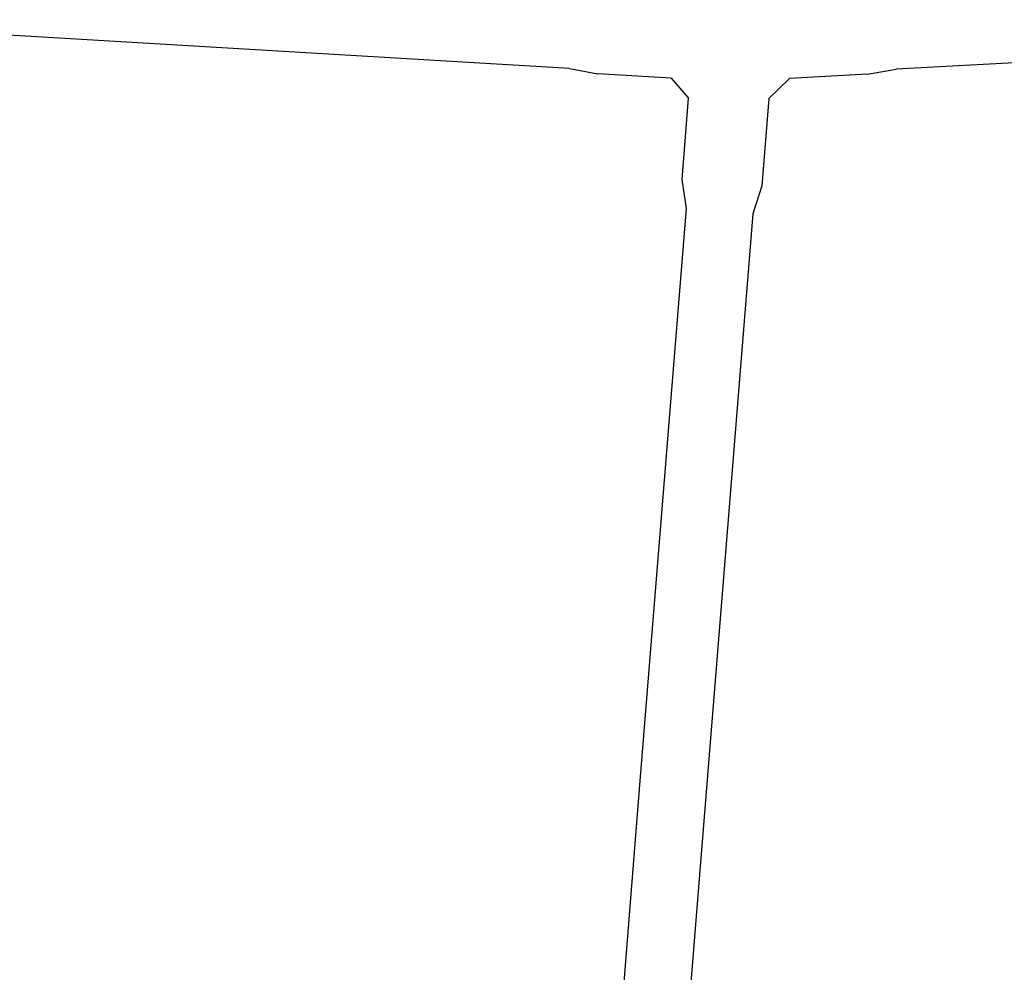
# Model space of a CAD drawing. Units: inches. Extents: x 380466 to 455536, y 2769469 to 2826589.
# Drawn here: x 404956 to 405990, y 2797400 to 2798401 of the extents above; entities that cross this region are included whole.
import ezdxf

# ---------------------------------------------------------------- set-up
doc = ezdxf.new("R2010")
doc.units = ezdxf.units.IN
doc.header["$MEASUREMENT"] = 0
doc.layers.add('RD-红线', color=7, linetype='Continuous')

msp = doc.modelspace()

# ---------------------------------------------------------------- linework, layer by layer
at = {"layer": 'RD-红线'}
for p, q in [((406944.9, 2798407.8), (405876.2, 2798348.5)), ((405533.3, 2798349.2), (404757.6, 2798395.3)), ((405533.3, 2798349.2), (405563, 2798343.9)), ((405846.4, 2798343.3), (405876.2, 2798348.5)), ((405640.1, 2798339.3), (405563, 2798343.9)), ((405640.1, 2798339.3), (405658.5, 2798318.2)), ((405742.7, 2798317.7), (405764.3, 2798338.8)), ((405846.4, 2798343.3), (405764.3, 2798338.8)), ((405651.6, 2798232.8), (405658.5, 2798318.2)), ((405742.7, 2798317.7), (405735.3, 2798226.1)), ((405656.1, 2798202.4), (405651.6, 2798232.8)), ((405735.3, 2798226.1), (405725.9, 2798196.8)), ((405607.7, 2797601.2), (405656.1, 2798202.4)), ((405725.9, 2798196.8), (405678.4, 2797606.9)), ((405566.5, 2797090.2), (405607.7, 2797601.2)), ((405678.4, 2797606.9), (405636.9, 2797092.9))]:
    msp.add_line(p, q, dxfattribs=at)

doc.saveas('drawing.dxf')
